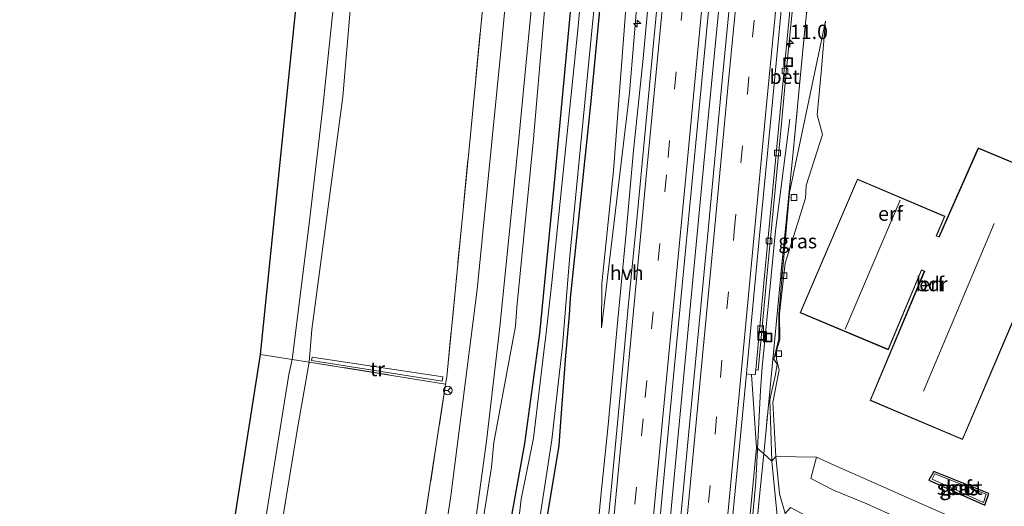
# Model space of a CAD drawing. Units: metres. Extents: x 154783 to 157354, y 568746 to 575000.
# Drawn here: x 156499 to 156670, y 572193 to 572278 of the extents above; entities that cross this region are included whole.
import ezdxf
from ezdxf.enums import TextEntityAlignment as Align

# ---------------------------------------------------------------- set-up
doc = ezdxf.new("R2010")
doc.units = ezdxf.units.M
doc.linetypes.add('IE-TERREINAFSCHEIDING', pattern=[10, 8, -2])
doc.linetypes.add('VW-3-9_STREEP', pattern=[12, 3, -9])
doc.layers.get('0').update_dxf_attribs({"lineweight": 25})
for name, color, linetype, lineweight in [('B-ME-AM-KILOMETR-S-B1', 7, 'Continuous', 18), ('B-ME-BV-GELEIDECONSTRUCTIE-GELEIDERAIL-L-B1', 213, 'BV-GELEIDERAIL', 18), ('B-ME-GW-INSTEEKWATERGANG-L-B1', 10, 'Continuous', 25), ('B-ME-GW-KRUINLIJN-L-B1', 93, 'Continuous', 18), ('B-ME-GW-TEENLIJN-L-B1', 93, 'Continuous', 18), ('B-ME-IE-GRASLAND-GV-B6', 93, 'Continuous', 18), ('B-ME-IE-GRONDWERKLIJN-GROND_INGERICHT-GV-B6', 253, 'Continuous', 18), ('B-ME-IE-INRICHTINGSELEMENT-S-B1', 253, 'Continuous', 18), ('B-ME-IE-TERREINAFSCHEIDING-DOORGANG-L-B1', 8, 'IE-TERREINAFSCHEIDING-KUNSTMATIG-OPEN', 18), ('B-ME-IE-TERREINAFSCHEIDING-RASTERHEKWERK-L-B1', 8, 'IE-TERREINAFSCHEIDING', 18), ('B-ME-KG-KADASTRAAL-DAKRAND-L-B1', 13, 'Continuous', 18), ('B-ME-KG-KADASTRAAL-NOKLIJN-L-B1', 13, 'Continuous', 18), ('B-ME-KG-KADASTRAAL-OPNAMEDTMGRENS-L-B1', 10, 'Continuous', 25), ('B-ME-OG-BEBOUWING-GV-B6', 173, 'Continuous', 18), ('B-ME-OG-WATER-GV-B6', 153, 'Continuous', 18), ('B-ME-VH-VERH_SOORT-BETON-OVERIG-GV-B6', 8, 'IE-TERREINAFSCHEIDING-NATUURLIJK-HOUTWAL', 18), ('B-ME-VH-VERH_SOORT-BITUMEN-GV-B6', 8, 'IE-TERREINAFSCHEIDING-NATUURLIJK-HOUTWAL', 18), ('B-ME-VH-VERH_SOORT-GV-B6', 8, 'Continuous', 18), ('B-ME-VH-VERH_SOORT-HALF_VERHARDING-GV-B6', 8, 'IE-TERREINAFSCHEIDING-NATUURLIJK-HOUTWAL', 18), ('B-ME-VV-KOLK-S-B1', 8, 'Continuous', 18), ('B-ME-VW-MARKERING-39STREEP-015-L-B1', 255, 'VW-3-9_STREEP', 18), ('B-ME-VW-MARKERING-STREEP-015-L-B1', 7, 'Continuous', 18), ('B-ME-VW-MEUBILAIR_WEGMEUBILAIR-RONA-S-B1', 8, 'Continuous', 18)]:
    doc.layers.add(name, color=color, linetype=linetype, lineweight=lineweight)
doc.styles.add('NLCS-ISO', font='NLCS-ISO.TTF')
doc.linetypes.add('BV-GELEIDERAIL', pattern='A,10,-3,[108,NLCS.SHX,S=1,R=0,X=0,Y=0],-3', length=16)
doc.linetypes.add('IE-TERREINAFSCHEIDING-KUNSTMATIG-OPEN', pattern='A,7,-1.5,[67,NLCS.SHX,S=0.75,R=0,X=0,Y=0],-1.5', length=10)
doc.linetypes.add('IE-TERREINAFSCHEIDING-NATUURLIJK-HOUTWAL', pattern='A,7,-1.5,[67,NLCS.SHX,S=0.75,R=45,X=0,Y=0],-1.5,7,-1.5,[70,NLCS.SHX,S=0.75,R=0,X=0,Y=0],-1.5', length=20)

# ---------------------------------------------------------------- blocks, each defined once
blk = doc.blocks.new('put')
for p, q in [((0.75, 0.75), (-0.75, 0.75)), ((-0.75, 0.75), (-0.75, -0.75)), ((0.75, -0.75), (0.75, 0.75)), ((-0.75, -0.75), (0.75, -0.75))]:
    blk.add_line(p, q)
blk.add_lwpolyline([(-0.625, 0.625), (0.625, 0.625), (0.625, -0.625), (-0.625, -0.625)], close=True)
blk = doc.blocks.new('wegwijzer')
for q in [(-0.53, -0.53), (0, 0.75), (0.53, -0.53)]:
    blk.add_line((0, 0), q)
blk.add_circle((0, 0), 0.75)
blk = doc.blocks.new('hecto')
for p, q in [((0, 0.625), (-0.625, 0)), ((0, -0.625), (0, 0.625)), ((-0.625, 0), (0.625, 0)), ((0.625, 0), (0, -0.625))]:
    blk.add_line(p, q)
blk = doc.blocks.new('kolk')
blk.add_lwpolyline([(-0.5, -0.5), (0.5, -0.5), (0.5, 0.5), (-0.5, 0.5)], close=True)

msp = doc.modelspace()

# ---------------------------------------------------------------- linework, layer by layer
at = {"layer": 'B-ME-BV-GELEIDECONSTRUCTIE-GELEIDERAIL-L-B1'}
for points in [[(156590.273, 571961.005, 1.864), (156595.186, 572011.373, 1.83), (156597.579, 572036.564, 1.838), (156599.796, 572060.429, 1.836), (156602.254, 572085.647, 1.843), (156604.67, 572110.861, 1.833), (156607.063, 572136.051, 1.841), (156609.306, 572159.93, 1.836), (156611.551, 572183.79, 1.834), (156613.936, 572209.018, 1.836), (156616.362, 572234.226, 1.817), (156618.747, 572259.416, 1.823), (156621.059, 572283.28, 1.805), (156623.442, 572308.46, 1.821), (156625.891, 572333.688, 1.809), (156628.408, 572360.205, 1.814)], [(156616.2, 572077.843, 0.758), (156616.56, 572089.69, 0.801), (156616.922, 572097.792, 0.833), (156618.508, 572114.835, 0.759), (156620.214, 572132.114, 0.747), (156621.732, 572148.001, 0.801), (156622.714, 572158.673, 0.725), (156623.663, 572169.354, 1.556), (156624.671, 572175.94, 1.575), (156625.538, 572181.185, 1.577), (156626.015, 572185.185, 1.562), (156627.121, 572197.156, 1.545), (156627.567, 572205.15, 1.568), (156627.94, 572213.148, 1.563), (156628.271, 572217.136, 1.549), (156629.838, 572233.098, 0.773), (156630.586, 572240.919, 0.789), (156633.048, 572260.38, 0.733)]]:
    msp.add_polyline3d(points, dxfattribs=at)
at = {"layer": 'B-ME-GW-INSTEEKWATERGANG-L-B1'}
for points in [[(156546.71, 571956.306, -0.035), (156551.238, 571988.026, -0.091), (156555.844, 572020.455, 0.106), (156560.952, 572052.383, 0.106), (156567.432, 572089.771, 0.106), (156572.958, 572123.807, 0.106), (156579.292, 572161.771, 0.106), (156586.858, 572203.834, 0.106), (156589.527, 572223.019, 0.073), (156592.051, 572249.297, 0.073), (156595.308, 572284.032, 0.073), (156598.583, 572320.973, 0.073), (156601.056, 572351.999, 0.169)], [(156606.799, 572351.813, 0.214), (156605.331, 572335.155, 0.196), (156601.991, 572301.329, 0.25), (156598.411, 572263.51, 0.244), (156594.758, 572229.178, 0.193), (156594.638, 572226.219, 0.304), (156593.951, 572219.118, 0.247), (156593.093, 572207.621, 0.317), (156592.83, 572203.505, 0.109), (156589.739, 572184.955, 0.133), (156585.1, 572153.807, 0.166), (156580.984, 572127.209, 0.196), (156576.022, 572097.836, 0.106), (156571.15, 572068.22, 0.193), (156565.932, 572040.595, -0.031), (156561.502, 572011.692, -0.124), (156556.26, 571980.328, -0.028), (156552.076, 571956.203, -0.089)], [(156667.752, 572195.129, 0.196), (156658.162, 572198.984, 0.217), (156657.28, 572197.471, 0.331), (156667.058, 572193.077, 0.256), (156667.752, 572195.129, 0.196)]]:
    msp.add_polyline3d(points, dxfattribs=at)
at = {"layer": 'B-ME-GW-KRUINLIJN-L-B1'}
for points in [[(156506.703, 571966.465, 8.719), (156510.587, 571997.727, 8.872), (156514.648, 572022.329, 8.887), (156519.25, 572048.68, 8.869), (156527.214, 572097.913, 8.854), (156533.376, 572138.418, 8.926), (156539.728, 572178.199, 8.935), (156545.756, 572215.886, 8.944), (156546.362, 572218.46, 8.839), (156549.227, 572241.662, 8.875), (156551.678, 572262.487, 8.86), (156554.842, 572292.511, 8.842), (156558.441, 572331.371, 8.824), (156560.592, 572353.311, 8.893)], [(156563.441, 572353.219, 8.986), (156559.196, 572311.783, 8.95), (156555.137, 572264.281, 9.001), (156549.781, 572223.73, 9.007), (156549.319, 572218.044, 8.821), (156547.254, 572206.436, 9.022), (156540.245, 572163.609, 9.07), (156531.645, 572109.936, 9.031), (156525.945, 572074.011, 9.001), (156519.209, 572032.287, 8.893), (156512.227, 571989.04, 8.896), (156508.294, 571962.952, 8.803), (156507.873, 571957.054, 9.066)], [(156597.014, 572352.13, 1.003), (156591.771, 572296.317, 1.111), (156588.372, 572256.942, 1.189), (156585.517, 572227.591, 1.186), (156585.259, 572224.302, 1.192)], [(156600.252, 572224.008, 0.838), (156605.144, 572264.909, 0.856), (156609.541, 572318.047, 0.847), (156613.485, 572351.597, 0.799)], [(156633.372, 572158.678, -0.272), (156631.76, 572163.629, 0.223), (156631.14, 572165.678, 0.411), (156630.371, 572171.533, 0.635), (156630.356, 572182.807, 0.674), (156630.535, 572189.377, 0.65), (156630.802, 572191.866, 0.715), (156629.957, 572200.75, 0.771), (156629.602, 572211.441, 0.768), (156630.562, 572215.865, 0.763), (156630.885, 572217.658, 0.703), (156630.267, 572218.537, 0.733), (156631.16, 572222.066, 0.71), (156631.139, 572226.442, 0.767), (156632.032, 572236.346, 0.768), (156633.034, 572247.592, 0.753), (156639.256, 572277.489, 0.706)], [(156585.259, 572224.302, 1.192), (156581.497, 572204.022, 1.21), (156581.057, 572199.715, 1.198), (156575.044, 572161.658, 1.186), (156569.555, 572127.808, 1.087), (156563.525, 572091.056, 1.018), (156558.309, 572059.393, 0.994), (156552.48, 572024.166, 0.976), (156546.47, 571985.39, 0.961), (156541.741, 571956.402, 1.077)]]:
    msp.add_polyline3d(points, dxfattribs=at)
at = {"layer": 'B-ME-GW-TEENLIJN-L-B1'}
for points in [[(156611.121, 572351.673, 0.397), (156607.069, 572313.334, 0.454), (156602.362, 572251.416, 0.484), (156600.325, 572231.748, 0.532), (156600.252, 572224.008, 0.838)], [(156639.256, 572277.489, 0.706), (156638.529, 572268.56, 0.736), (156637.835, 572261.14, 0.675), (156638.737, 572257.706, 0.563), (156635.924, 572248.817, 0.561), (156635.789, 572246.644, 0.606), (156632.258, 572235.304, 0.577), (156631.29, 572226.453, 0.609), (156631.33, 572221.923, 0.577), (156630.758, 572220.057, 0.56), (156630.771, 572218.509, 0.618), (156631.181, 572216.684, 0.556), (156630.095, 572210.974, 0.528), (156630.644, 572201.583, 0.4), (156631.269, 572195.086, 0.458), (156632.259, 572191.65, 0.106)]]:
    msp.add_polyline3d(points, dxfattribs=at)
at = {"layer": 'B-ME-IE-GRASLAND-GV-B6'}
for points in [[(156596.129, 572038.919, 1.123), (156599.88, 572079.126, 1.122), (156604.147, 572124.034, 1.125), (156607.902, 572163.963, 1.155), (156612.056, 572207.654, 1.16), (156616.087, 572250.22, 1.152), (156620.117, 572291.945, 1.14), (156624.18, 572334.407, 1.145), (156626.1654, 572354.8422, 1.1469), (156628.408, 572360.205, 1.814), (156628.566, 572343.429, 1.156), (156625.707, 572313.484, 1.153), (156623.371, 572288.725, 1.147), (156621.182, 572265.925, 1.167), (156618.816, 572241.055, 1.154), (156616.305, 572214.444, 1.179), (156613.805, 572188.165, 1.185), (156611.338, 572161.877, 1.178), (156609.26, 572139.726, 1.167), (156606.417, 572109.961, 1.139), (156603.678, 572081.468, 1.172), (156601.87, 572062.294, 1.151), (156599.556, 572037.959, 1.155)], [(156590.295, 572352.348, 1.278), (156590.154, 572351.281, 1.317), (156586.659, 572314.211, 1.35), (156582.888, 572274.02, 1.293), (156578.561, 572230.717, 1.332), (156574.013, 572194.715, 1.278), (156567.052, 572149.015, 1.329), (156558.898, 572098.662, 1.308), (156552.143, 572057.061, 1.311), (156544.297, 572008.511, 1.305), (156535.874, 571956.515, 1.304), (156531.509, 571956.599, 1.32), (156538.155, 571996.945, 1.168), (156545.636, 572043.64, 1.051), (156553.463, 572091.674, 1.057), (156562.032, 572144.069, 1.117), (156568.95, 572187.397, 1.093), (156573.081, 572214.196, 1.204), (156573.288, 572215.47, 1.183), (156577.402, 572257.677, 1.168), (156582.067, 572306.299, 1.195), (156585.623, 572343.015, 1.129), (156586.525, 572352.47, 1.159), (156590.295, 572352.348, 1.278)], [(156560.592, 572353.311, 8.893), (156558.441, 572331.371, 8.824), (156554.842, 572292.511, 8.842), (156551.678, 572262.487, 8.86), (156549.227, 572241.662, 8.875), (156546.362, 572218.46, 8.839), (156540.816, 572219.386, 8.075), (156554.505, 572353.508, 7.922), (156560.592, 572353.311, 8.893)], [(156563.441, 572353.219, 8.986), (156559.196, 572311.783, 8.95), (156555.137, 572264.281, 9.001), (156549.781, 572223.73, 9.007), (156549.319, 572218.044, 8.821), (156546.362, 572218.46, 8.839), (156549.227, 572241.662, 8.875), (156551.678, 572262.487, 8.86), (156554.842, 572292.511, 8.842), (156558.441, 572331.371, 8.824), (156560.592, 572353.311, 8.893), (156563.441, 572353.219, 8.986)], [(156577.402, 572257.677, 1.168), (156573.288, 572215.47, 1.183), (156573.081, 572214.196, 1.204), (156549.319, 572218.044, 8.821), (156549.781, 572223.73, 9.007), (156555.137, 572264.281, 9.001), (156559.196, 572311.783, 8.95), (156563.441, 572353.219, 8.986), (156586.525, 572352.47, 1.159), (156585.623, 572343.015, 1.129), (156582.067, 572306.299, 1.195), (156577.402, 572257.677, 1.168)], [(156548.503, 572004.285, 1.218), (156557.914, 572061.947, 1.254), (156568.342, 572126.56, 1.299), (156577.079, 572181.321, 1.332), (156580.181, 572204.227, 1.395), (156582.52, 572224.185, 1.437), (156585.782, 572256.403, 1.377), (156591.091, 572311.595, 1.263), (156595.074, 572352.193, 1.305), (156597.014, 572352.13, 1.003)], [(156597.014, 572352.13, 1.003), (156591.771, 572296.317, 1.111), (156588.372, 572256.942, 1.189), (156585.517, 572227.591, 1.186), (156585.259, 572224.302, 1.192), (156581.497, 572204.022, 1.21), (156581.057, 572199.715, 1.198), (156575.044, 572161.658, 1.186), (156569.555, 572127.808, 1.087), (156563.525, 572091.056, 1.018), (156558.309, 572059.393, 0.994), (156552.48, 572024.166, 0.976)], [(156552.48, 572024.166, 0.976), (156558.309, 572059.393, 0.994), (156563.525, 572091.056, 1.018), (156569.555, 572127.808, 1.087), (156575.044, 572161.658, 1.186), (156581.057, 572199.715, 1.198), (156581.497, 572204.022, 1.21), (156585.259, 572224.302, 1.192), (156585.517, 572227.591, 1.186), (156588.372, 572256.942, 1.189), (156591.771, 572296.317, 1.111), (156597.014, 572352.13, 1.003), (156601.056, 572351.999, 0.169)], [(156555.844, 572020.455, 0.106), (156560.952, 572052.383, 0.106), (156567.432, 572089.771, 0.106), (156572.958, 572123.807, 0.106), (156579.292, 572161.771, 0.106), (156586.858, 572203.834, 0.106), (156589.527, 572223.019, 0.073), (156592.051, 572249.297, 0.073), (156595.308, 572284.032, 0.073), (156598.583, 572320.973, 0.073), (156601.056, 572351.999, 0.169), (156603.225, 572351.929, -0.62)], [(156601.056, 572351.999, 0.169), (156598.583, 572320.973, 0.073), (156595.308, 572284.032, 0.073), (156592.051, 572249.297, 0.073), (156589.527, 572223.019, 0.073), (156586.858, 572203.834, 0.106), (156579.292, 572161.771, 0.106), (156572.958, 572123.807, 0.106), (156567.432, 572089.771, 0.106), (156560.952, 572052.383, 0.106), (156555.844, 572020.455, 0.106)], [(156603.225, 572351.929, -0.62), (156599.889, 572317.351, -0.62), (156596.094, 572275.975, -0.62), (156591.606, 572231.902, -0.62), (156590.493, 572222.106, -0.62), (156590.388, 572221.289, -0.62), (156588.375, 572204.787, -0.62), (156586.237, 572194.138, -0.62), (156585.68, 572189.142, -0.62), (156584.09, 572181.705, -0.62), (156578.677, 572148.595, -0.62), (156574.02, 572119.16, -0.62), (156570.991, 572104.365, -0.62), (156566.989, 572076.231, -0.62), (156561.51, 572045.412, -0.62)], [(156564.95, 572040.483, -0.62), (156570.435, 572072.94, -0.62), (156574.701, 572098.169, -0.62), (156577.211, 572110.619, -0.62), (156579.236, 572125.489, -0.62), (156582.295, 572143.425, -0.62), (156586.358, 572170.357, -0.62), (156591.593, 572204.463, -0.62), (156593.475, 572220.857, -0.62), (156594.679, 572235.914, -0.62), (156598.817, 572278.164, -0.62), (156603.261, 572322.281, -0.62), (156605.999, 572351.839, -0.62), (156606.799, 572351.813, 0.214)], [(156606.799, 572351.813, 0.214), (156605.331, 572335.155, 0.196), (156601.991, 572301.329, 0.25), (156598.411, 572263.51, 0.244), (156594.758, 572229.178, 0.193), (156594.638, 572226.219, 0.304), (156593.951, 572219.118, 0.247), (156593.093, 572207.621, 0.317), (156592.83, 572203.505, 0.109), (156589.739, 572184.955, 0.133), (156585.1, 572153.807, 0.166), (156580.984, 572127.209, 0.196), (156576.022, 572097.836, 0.106), (156571.15, 572068.22, 0.193), (156565.932, 572040.595, -0.031)], [(156613.485, 572351.597, 0.799), (156609.541, 572318.047, 0.847), (156605.144, 572264.909, 0.856), (156600.252, 572224.008, 0.838), (156600.325, 572231.748, 0.532), (156602.362, 572251.416, 0.484), (156607.069, 572313.334, 0.454), (156611.121, 572351.673, 0.397), (156613.485, 572351.597, 0.799)], [(156607.069, 572313.334, 0.454), (156602.362, 572251.416, 0.484), (156600.325, 572231.748, 0.532), (156600.252, 572224.008, 0.838), (156605.144, 572264.909, 0.856), (156609.541, 572318.047, 0.847)], [(156565.932, 572040.595, -0.031), (156571.15, 572068.22, 0.193), (156576.022, 572097.836, 0.106), (156580.984, 572127.209, 0.196), (156585.1, 572153.807, 0.166), (156589.739, 572184.955, 0.133), (156592.83, 572203.505, 0.109), (156593.093, 572207.621, 0.317), (156593.951, 572219.118, 0.247), (156594.638, 572226.219, 0.304), (156594.758, 572229.178, 0.193), (156598.411, 572263.51, 0.244), (156601.991, 572301.329, 0.25)], [(156609.077, 572288.042, 0.739), (156607.483, 572270.98, 0.755), (156605.841, 572254.908, 0.722), (156604.517, 572240.547, 0.709), (156602.97, 572224.263, 0.714), (156601.411, 572207.037, 0.77), (156600.12, 572194.632, 0.742), (156598.637, 572178.456, 0.739), (156597.325, 572164.596, 0.724), (156595.563, 572146.519, 0.742), (156594.155, 572131.11, 0.732), (156591.646, 572116.412, 0.686), (156591.413, 572114.246, 0.708), (156592.8033, 572113.9384, 0.8647), (156590.604, 572104.479, 0.82), (156588.545, 572083.343, 0.795), (156588.277, 572078.772, 0.793), (156588.457, 572074.406, 0.81), (156589.26, 572065.359, 0.892), (156589.2527, 572065.1181, 0.8911), (156589.2471, 572064.9365, 0.8905), (156587.648, 572065.026, 0.755), (156587.314, 572059.223, 0.727), (156586.099, 572046.457, 0.726)], [(156636.747, 572286.632, 0.726), (156635.279, 572271.784, 0.766), (156633.578, 572254.066, 0.727), (156632.302, 572241.321, 0.826), (156631.211, 572230.105, 0.792), (156630.106, 572218.502, 0.726), (156628.979, 572206.87, 0.805), (156628.514, 572202.032, 0.796), (156627.243, 572203.162, 0.818), (156626.404, 572215.872, 0.857), (156627.038, 572215.826, 0.858), (156627.116, 572216.664, 0.858), (156627.523, 572216.64, 0.829), (156629.113, 572233.563, 0.847), (156631.614, 572259.639, 0.834), (156632.428, 572268.585, 0.854), (156633.646, 572280.873, 0.809)], [(156630.644, 572201.583, 0.4), (156629.957, 572200.75, 0.771), (156629.602, 572211.441, 0.768), (156630.562, 572215.865, 0.763), (156630.885, 572217.658, 0.703), (156630.267, 572218.537, 0.733), (156631.16, 572222.066, 0.71), (156631.139, 572226.442, 0.767), (156632.032, 572236.346, 0.768), (156633.034, 572247.592, 0.753), (156639.256, 572277.489, 0.706), (156638.529, 572268.56, 0.736), (156637.835, 572261.14, 0.675), (156638.737, 572257.706, 0.563), (156635.924, 572248.817, 0.561), (156635.789, 572246.644, 0.606), (156632.258, 572235.304, 0.577), (156631.29, 572226.453, 0.609), (156631.33, 572221.923, 0.577), (156630.758, 572220.057, 0.56), (156630.771, 572218.509, 0.618), (156631.181, 572216.684, 0.556), (156630.095, 572210.974, 0.528), (156630.644, 572201.583, 0.4)], [(156546.362, 572218.46, 8.839), (156545.756, 572215.886, 8.944), (156539.728, 572178.199, 8.935), (156533.376, 572138.418, 8.926), (156527.214, 572097.913, 8.854), (156519.25, 572048.68, 8.869), (156514.648, 572022.329, 8.887), (156510.587, 571997.727, 8.872), (156506.703, 571966.465, 8.719), (156505.913, 571994.512, 7.66), (156509.164, 572017.176, 8.171), (156540.816, 572219.386, 8.075), (156546.362, 572218.46, 8.839)], [(156514.648, 572022.329, 8.887), (156519.25, 572048.68, 8.869), (156527.214, 572097.913, 8.854), (156533.376, 572138.418, 8.926), (156539.728, 572178.199, 8.935), (156545.756, 572215.886, 8.944), (156546.362, 572218.46, 8.839), (156549.319, 572218.044, 8.821), (156547.254, 572206.436, 9.022), (156540.245, 572163.609, 9.07), (156531.645, 572109.936, 9.031), (156525.945, 572074.011, 9.001), (156519.209, 572032.287, 8.893)], [(156549.727, 572218.283, 8.797), (156572.468, 572214.686, 1.357), (156572.602, 572215.469, 1.426), (156549.826, 572218.885, 8.815), (156549.727, 572218.283, 8.797)], [(156531.509, 571956.599, 1.32), (156507.873, 571957.054, 9.066), (156508.294, 571962.952, 8.803), (156512.227, 571989.04, 8.896), (156519.209, 572032.287, 8.893), (156525.945, 572074.011, 9.001), (156531.645, 572109.936, 9.031), (156540.245, 572163.609, 9.07), (156547.254, 572206.436, 9.022), (156549.319, 572218.044, 8.821), (156573.081, 572214.196, 1.204), (156568.95, 572187.397, 1.093), (156562.032, 572144.069, 1.117), (156553.463, 572091.674, 1.057), (156545.636, 572043.64, 1.051), (156538.155, 571996.945, 1.168), (156531.509, 571956.599, 1.32)], [(156624.79, 572176.941, 0.842), (156627.243, 572203.162, 0.818), (156628.514, 572202.032, 0.796), (156627.748, 572194.054, 0.735), (156626.185, 572178.459, 0.747)], [(156629.957, 572200.75, 0.771), (156630.802, 572191.866, 0.715), (156630.535, 572189.377, 0.65), (156630.356, 572182.807, 0.674), (156630.371, 572171.533, 0.635), (156631.14, 572165.678, 0.411), (156631.76, 572163.629, 0.223), (156633.372, 572158.678, -0.272), (156632.022, 572158.482, -0.224), (156631.801, 572158.355, -0.224), (156629.262, 572163.631, 0.336), (156625.551, 572171.598, 0.747), (156626.185, 572178.459, 0.747), (156627.748, 572194.054, 0.735), (156628.514, 572202.032, 0.796), (156629.957, 572200.75, 0.771)], [(156632.259, 572191.65, 0.106), (156632.012, 572187.968, 0.09), (156631.632, 572182.316, 0.065), (156631.388, 572171.998, 0.064), (156632.204, 572166.578, -0.104), (156632.49, 572164.408, -0.151), (156632.613, 572163.47, -0.172), (156633.372, 572158.678, -0.272), (156631.76, 572163.629, 0.223), (156631.14, 572165.678, 0.411), (156630.371, 572171.533, 0.635), (156630.356, 572182.807, 0.674), (156630.535, 572189.377, 0.65), (156630.802, 572191.866, 0.715), (156629.957, 572200.75, 0.771), (156630.644, 572201.583, 0.4), (156631.269, 572195.086, 0.458), (156632.259, 572191.65, 0.106)], [(156684.672, 572168.956, -0.13), (156654.95, 572181.72, 0.001), (156650.816, 572183.169, -0.372), (156647.884, 572184.659, 0.066), (156645.81, 572180.565, -0.047), (156641.897, 572183.152, -0.076), (156643.825, 572187.211, -0.314), (156637.13, 572190.59, -0.529), (156633.195, 572192.691, -0.01), (156632.259, 572191.65, 0.106), (156631.269, 572195.086, 0.458), (156630.644, 572201.583, 0.4), (156637.69, 572201.459, 0.439)], [(156637.69, 572201.459, 0.439), (156636.726, 572197.751, 0.507), (156640.682, 572195.701, 0.528), (156646.508, 572193.328, 0.546), (156651.918, 572190.864, 0.507), (156655.584, 572189.146, 0.453), (156659.85, 572187.451, 0.432), (156663.403, 572185.957, 0.432), (156670.373, 572183.273, 0.462), (156677.499, 572180.276, 0.468)], [(156667.752, 572195.129, 0.196), (156667.058, 572193.077, 0.256), (156657.28, 572197.471, 0.331), (156658.162, 572198.984, 0.217), (156667.752, 572195.129, 0.196)], [(156657.865, 572197.643, -0.05), (156666.812, 572193.57, -0.05), (156667.306, 572194.986, -0.05), (156658.366, 572198.56, -0.05), (156657.865, 572197.643, -0.05)]]:
    msp.add_polyline3d(points, dxfattribs=at)
at = {"layer": 'B-ME-IE-GRONDWERKLIJN-GROND_INGERICHT-GV-B6'}
for points in [[(156662.166, 572190.558, 0.507), (156640.82, 572200.053, 0.528), (156637.69, 572201.459, 0.439), (156630.644, 572201.583, 0.4), (156630.095, 572210.974, 0.528), (156631.181, 572216.684, 0.556), (156630.771, 572218.509, 0.618), (156630.758, 572220.057, 0.56), (156631.33, 572221.923, 0.577), (156631.29, 572226.453, 0.609), (156632.258, 572235.304, 0.577), (156635.789, 572246.644, 0.606), (156635.924, 572248.817, 0.561), (156638.737, 572257.706, 0.563), (156637.835, 572261.14, 0.675), (156638.529, 572268.56, 0.736), (156639.256, 572277.489, 0.706), (156633.034, 572247.592, 0.753), (156632.032, 572236.346, 0.768), (156631.139, 572226.442, 0.767), (156631.16, 572222.066, 0.71), (156630.267, 572218.537, 0.733), (156630.885, 572217.658, 0.703), (156630.562, 572215.865, 0.763), (156629.602, 572211.441, 0.768), (156629.957, 572200.75, 0.771), (156628.514, 572202.032, 0.796), (156628.979, 572206.87, 0.805), (156630.106, 572218.502, 0.726), (156631.211, 572230.105, 0.792), (156632.302, 572241.321, 0.826), (156633.578, 572254.066, 0.727), (156635.279, 572271.784, 0.766), (156636.747, 572286.632, 0.726)], [(156644.834, 572249.96, 0.376), (156634.876, 572226.642, 0.376), (156650.228, 572220.2, 0.376), (156656.032, 572234.076, 0.376), (156656.506, 572233.876, 0.376), (156647.043, 572211.363, 0.376), (156663.17, 572204.533, 0.376), (156679.634, 572243.138, 0.376), (156677.585, 572243.935, 0.376), (156679.946, 572249.509, 0.376), (156665.903, 572255.374, 0.376), (156659.051, 572239.888, 0.376), (156658.652, 572240.073, 0.376), (156660.083, 572243.472, 0.376), (156644.834, 572249.96, 0.376)], [(156667.752, 572195.129, 0.196), (156658.162, 572198.984, 0.217), (156657.28, 572197.471, 0.331), (156667.058, 572193.077, 0.256), (156667.752, 572195.129, 0.196)]]:
    msp.add_polyline3d(points, dxfattribs=at)
at = {"layer": 'B-ME-IE-TERREINAFSCHEIDING-DOORGANG-L-B1'}
for p, q in [((156549.319, 572218.044, 8.821), (156546.362, 572218.46, 8.839)), ((156573.288, 572215.47, 1.183), (156573.081, 572214.196, 1.204))]:
    msp.add_line(p, q, dxfattribs=at)
at = {"layer": 'B-ME-IE-TERREINAFSCHEIDING-RASTERHEKWERK-L-B1'}
for p, q in [((156546.362, 572218.46, 8.839), (156540.816, 572219.386, 8.075)), ((156573.081, 572214.196, 1.204), (156549.319, 572218.044, 8.821))]:
    msp.add_line(p, q, dxfattribs=at)
for points in [[(156573.288, 572215.47, 1.183), (156577.402, 572257.677, 1.168), (156582.067, 572306.299, 1.195), (156585.623, 572343.015, 1.129), (156586.525, 572352.47, 1.159)], [(156645.774, 572313.651, -0.819), (156643.321, 572313.571, 0.316), (156638.921, 572308.549, 0.658), (156636.747, 572286.632, 0.726), (156635.279, 572271.784, 0.766), (156633.578, 572254.066, 0.727), (156632.302, 572241.321, 0.826), (156631.211, 572230.105, 0.792), (156630.106, 572218.502, 0.726), (156628.979, 572206.87, 0.805), (156628.514, 572202.032, 0.796), (156627.748, 572194.054, 0.735), (156626.185, 572178.459, 0.747), (156625.551, 572171.598, 0.747), (156629.262, 572163.631, 0.336), (156631.801, 572158.355, -0.224), (156632.461, 572157.313, -0.881)], [(156531.509, 571956.599, 1.32), (156538.155, 571996.945, 1.168), (156545.636, 572043.64, 1.051), (156553.463, 572091.674, 1.057), (156562.032, 572144.069, 1.117), (156568.95, 572187.397, 1.093), (156573.081, 572214.196, 1.204)]]:
    msp.add_polyline3d(points, dxfattribs=at)
at = {"layer": 'B-ME-KG-KADASTRAAL-DAKRAND-L-B1'}
msp.add_polyline3d([(156634.942, 572226.668, 5.915), (156650.201, 572220.265, 6.012), (156656.005, 572234.141, 5.946), (156656.571, 572233.903, 4.192), (156647.108, 572211.39, 4.213), (156663.144, 572204.598, 2.85), (156679.568, 572243.11, 2.899), (156677.519, 572243.907, 4), (156679.88, 572249.482, 3.406), (156665.929, 572255.309, 3.278), (156659.076, 572239.822, 4.16), (156658.587, 572240.047, 5.968), (156660.018, 572243.445, 5.992), (156644.86, 572249.894, 5.99), (156634.942, 572226.668, 5.915)], dxfattribs=at)
at = {"layer": 'B-ME-KG-KADASTRAAL-NOKLIJN-L-B1'}
for p, q in [((156652.277, 572246.269, 9.973), (156642.722, 572223.78, 9.973)), ((156668.671, 572242.192, 11.026), (156656.343, 572212.977, 11.05))]:
    msp.add_line(p, q, dxfattribs=at)
at = {"layer": 'B-ME-KG-KADASTRAAL-OPNAMEDTMGRENS-L-B1'}
msp.add_polyline3d([(156498.849, 571957.228, 8.469), (156501.921, 571977.189, 8.23), (156502.831, 571977.303, 8.188), (156505.266, 571994.064, 7.501), (156505.913, 571994.512, 7.66), (156509.164, 572017.176, 8.171), (156540.816, 572219.386, 8.075), (156554.505, 572353.508, 7.922)], dxfattribs=at)
at = {"layer": 'B-ME-OG-BEBOUWING-GV-B6'}
for points in [[(156679.634, 572243.138, 0.376), (156663.17, 572204.533, 0.376), (156647.043, 572211.363, 0.376), (156656.506, 572233.876, 0.376), (156656.032, 572234.076, 0.376), (156650.228, 572220.2, 0.376), (156634.876, 572226.642, 0.376), (156644.834, 572249.96, 0.376), (156660.083, 572243.472, 0.376), (156658.652, 572240.073, 0.376), (156659.051, 572239.888, 0.376), (156665.903, 572255.374, 0.376), (156679.946, 572249.509, 0.376), (156677.585, 572243.935, 0.376), (156679.634, 572243.138, 0.376)], [(156572.468, 572214.686, 1.357), (156549.727, 572218.283, 8.797), (156549.826, 572218.885, 8.815), (156572.602, 572215.469, 1.426), (156572.468, 572214.686, 1.357)]]:
    msp.add_polyline3d(points, dxfattribs=at)
at = {"layer": 'B-ME-OG-WATER-GV-B6'}
for points in [[(156561.51, 572045.412, -0.62), (156566.989, 572076.231, -0.62), (156570.991, 572104.365, -0.62), (156574.02, 572119.16, -0.62), (156578.677, 572148.595, -0.62), (156584.09, 572181.705, -0.62), (156585.68, 572189.142, -0.62), (156586.237, 572194.138, -0.62), (156588.375, 572204.787, -0.62), (156590.388, 572221.289, -0.62), (156590.493, 572222.106, -0.62), (156591.606, 572231.902, -0.62), (156596.094, 572275.975, -0.62), (156599.889, 572317.351, -0.62), (156603.225, 572351.929, -0.62), (156605.999, 572351.839, -0.62)], [(156605.999, 572351.839, -0.62), (156603.261, 572322.281, -0.62), (156598.817, 572278.164, -0.62), (156594.679, 572235.914, -0.62), (156593.475, 572220.857, -0.62), (156591.593, 572204.463, -0.62), (156586.358, 572170.357, -0.62), (156582.295, 572143.425, -0.62), (156579.236, 572125.489, -0.62), (156577.211, 572110.619, -0.62), (156574.701, 572098.169, -0.62), (156570.435, 572072.94, -0.62), (156564.95, 572040.483, -0.62)], [(156657.865, 572197.643, -0.05), (156658.366, 572198.56, -0.05), (156667.306, 572194.986, -0.05), (156666.812, 572193.57, -0.05), (156657.865, 572197.643, -0.05)]]:
    msp.add_polyline3d(points, dxfattribs=at)
at = {"layer": 'B-ME-VH-VERH_SOORT-BETON-OVERIG-GV-B6'}
msp.add_polyline3d([(156627.116, 572216.664, 0.858), (156628.534, 572231.852, 0.85), (156631.273, 572260.49, 0.853), (156633.467, 572283.554, 0.827), (156635.705, 572307.29, 0.835), (156636.802, 572318.938, 0.841), (156637.215, 572318.925, 0.841), (156636.657, 572312.46, 0.835), (156635.587, 572301.521, 0.823), (156635.028, 572295.24, 0.837), (156634.68, 572291.463, 0.826), (156634.29, 572287.213, 0.826), (156633.646, 572280.873, 0.809), (156632.428, 572268.585, 0.854), (156631.614, 572259.639, 0.834), (156629.113, 572233.563, 0.847), (156627.523, 572216.64, 0.829), (156627.116, 572216.664, 0.858)], dxfattribs=at)
at = {"layer": 'B-ME-VH-VERH_SOORT-BITUMEN-GV-B6'}
for points in [[(156595.074, 572352.193, 1.305), (156591.091, 572311.595, 1.263), (156585.782, 572256.403, 1.377), (156582.52, 572224.185, 1.437), (156580.181, 572204.227, 1.395), (156577.079, 572181.321, 1.332), (156568.342, 572126.56, 1.299), (156557.914, 572061.947, 1.254), (156548.503, 572004.285, 1.218), (156540.891, 571956.418, 1.107), (156535.874, 571956.515, 1.304), (156544.297, 572008.511, 1.305), (156552.143, 572057.061, 1.311), (156558.898, 572098.662, 1.308), (156567.052, 572149.015, 1.329), (156574.013, 572194.715, 1.278), (156578.561, 572230.717, 1.332), (156582.888, 572274.02, 1.293), (156586.659, 572314.211, 1.35), (156590.154, 572351.281, 1.317), (156590.295, 572352.348, 1.278), (156595.074, 572352.193, 1.305)], [(156599.556, 572037.959, 1.155), (156601.87, 572062.294, 1.151), (156603.678, 572081.468, 1.172), (156606.417, 572109.961, 1.139), (156609.26, 572139.726, 1.167), (156611.338, 572161.877, 1.178), (156613.805, 572188.165, 1.185), (156616.305, 572214.444, 1.179), (156618.816, 572241.055, 1.154), (156621.182, 572265.925, 1.167), (156623.371, 572288.725, 1.147), (156625.707, 572313.484, 1.153), (156628.566, 572343.429, 1.156), (156629.642, 572343.258, 1.128), (156632.74, 572339.417, 1.048), (156636.72, 572344.067, 0.955), (156637.665, 572344.005, 0.925)], [(156637.665, 572344.005, 0.925), (156634.891, 572314.554, 0.913), (156632.42, 572288.569, 0.9), (156630.028, 572263.43, 0.909), (156627.79, 572240.114, 0.916), (156625.567, 572216.686, 0.929), (156625.499, 572215.977, 0.929), (156622.679, 572186.552, 0.931), (156620.328, 572161.298, 0.929), (156619.801, 572156.276, 0.928), (156617.906, 572138.195, 0.923), (156615.938, 572114.804, 0.929), (156613.327, 572087.345, 0.919), (156610.921, 572062.399, 0.92), (156608.447, 572036.145, 0.925)], [(156620.117, 572291.945, 1.14), (156616.087, 572250.22, 1.152), (156612.056, 572207.654, 1.16), (156607.902, 572163.963, 1.155), (156604.147, 572124.034, 1.125), (156599.88, 572079.126, 1.122), (156596.129, 572038.919, 1.123)], [(156589.2471, 572064.9365, 0.8905), (156589.2527, 572065.1181, 0.8911), (156589.26, 572065.359, 0.892), (156588.457, 572074.406, 0.81), (156588.277, 572078.772, 0.793), (156588.545, 572083.343, 0.795), (156590.604, 572104.479, 0.82), (156592.8033, 572113.9384, 0.8647), (156594.3264, 572120.4893, 0.8956), (156594.74, 572122.373, 0.938), (156595.005, 572123.486, 0.888), (156595.124, 572124.297, 0.889), (156596.223, 572135.599, 0.892), (156597.688, 572151.082, 0.901), (156599.131, 572166.315, 0.893), (156600.541, 572181.733, 0.897), (156602.024, 572196.928, 0.906), (156603.503, 572212.334, 0.895), (156604.87, 572227.604, 0.913), (156606.382, 572242.909, 0.889), (156607.843, 572258.239, 0.898), (156609.318, 572273.634, 0.903), (156610.764, 572288.871, 0.903)], [(156677.499, 572180.276, 0.468), (156670.373, 572183.273, 0.462), (156663.403, 572185.957, 0.432), (156659.85, 572187.451, 0.432), (156655.584, 572189.146, 0.453), (156651.918, 572190.864, 0.507), (156646.508, 572193.328, 0.546), (156640.682, 572195.701, 0.528), (156636.726, 572197.751, 0.507), (156637.69, 572201.459, 0.439), (156640.82, 572200.053, 0.528), (156662.166, 572190.558, 0.507), (156676.326, 572184.716, 0.513)]]:
    msp.add_polyline3d(points, dxfattribs=at)
at = {"layer": 'B-ME-VH-VERH_SOORT-GV-B6'}
msp.add_polyline3d([(156626.404, 572215.872, 0.857), (156627.243, 572203.162, 0.818), (156624.79, 572176.941, 0.842), (156620.802, 572156.191, 0.858), (156619.801, 572156.276, 0.928), (156620.328, 572161.298, 0.929), (156622.679, 572186.552, 0.931), (156625.499, 572215.977, 0.929), (156626.404, 572215.872, 0.857)], dxfattribs=at)
at = {"layer": 'B-ME-VH-VERH_SOORT-HALF_VERHARDING-GV-B6'}
for points in [[(156636.802, 572318.938, 0.841), (156635.705, 572307.29, 0.835), (156633.467, 572283.554, 0.827), (156631.273, 572260.49, 0.853), (156628.534, 572231.852, 0.85), (156627.116, 572216.664, 0.858), (156627.038, 572215.826, 0.858), (156626.404, 572215.872, 0.857), (156625.499, 572215.977, 0.929), (156625.567, 572216.686, 0.929), (156627.79, 572240.114, 0.916), (156630.028, 572263.43, 0.909), (156632.42, 572288.569, 0.9), (156634.891, 572314.554, 0.913), (156637.665, 572344.005, 0.925), (156640.589, 572358.556, 0.845), (156638.089, 572332.606, 0.849), (156636.802, 572318.938, 0.841)], [(156610.764, 572288.871, 0.903), (156609.318, 572273.634, 0.903), (156607.843, 572258.239, 0.898), (156606.382, 572242.909, 0.889), (156604.87, 572227.604, 0.913), (156603.503, 572212.334, 0.895), (156602.024, 572196.928, 0.906), (156600.541, 572181.733, 0.897)], [(156598.637, 572178.456, 0.739), (156600.12, 572194.632, 0.742), (156601.411, 572207.037, 0.77), (156602.97, 572224.263, 0.714), (156604.517, 572240.547, 0.709), (156605.841, 572254.908, 0.722), (156607.483, 572270.98, 0.755), (156609.077, 572288.042, 0.739)]]:
    msp.add_polyline3d(points, dxfattribs=at)
at = {"layer": 'B-ME-VW-MARKERING-39STREEP-015-L-B1'}
for points in [[(156621.2892, 572352.3646, 1.0382), (156619.604, 572334.974, 1.039), (156615.538, 572292.517, 1.033), (156611.549, 572250.684, 1.031), (156607.494, 572208.164, 1.042), (156603.297, 572164.381, 1.032), (156601.268, 572142.003, 1.029), (156599.507, 572124.295, 1.02), (156595.308, 572079.611, 1.012), (156591.577, 572039.473, 1.007), (156587.391, 571996.47, 1.008), (156585.224, 571974.702, 1.017), (156583.5927, 571959.1475, 1.0296)], [(156596.026, 571955.133, 1.027), (156598.457, 571978.947, 1.048), (156600.445, 571999.514, 1.046), (156601.965, 572015.368, 1.046), (156604.144, 572038.587, 1.022), (156606.036, 572058.089, 1.044), (156606.942, 572067.994, 1.043), (156608.084, 572079.877, 1.048), (156610.744, 572108.141, 1.039), (156611.539, 572116.146, 1.042), (156613.671, 572138.798, 1.058), (156615.506, 572157.839, 1.047), (156617.148, 572175.272, 1.048), (156618.901, 572193.537, 1.051), (156620.963, 572215.361, 1.045), (156623.374, 572240.823, 1.043), (156625.665, 572264.801, 1.04), (156626.59, 572274.677, 1.039), (156628.007, 572289.369, 1.047), (156630.17, 572312.493, 1.041), (156632.74, 572339.417, 1.048)]]:
    msp.add_polyline3d(points, dxfattribs=at)
at = {"layer": 'B-ME-VW-MARKERING-STREEP-015-L-B1'}
for points in [[(156624.8779, 572354.1881, 1.1137), (156622.967, 572334.581, 1.115), (156618.92, 572292.125, 1.122), (156614.921, 572250.329, 1.121), (156610.901, 572207.883, 1.125), (156606.724, 572164.152, 1.123), (156602.958, 572124.125, 1.1), (156601.087, 572103.625, 1.098), (156598.696, 572079.262, 1.098), (156594.948, 572039.12, 1.089), (156592.901, 572017.166, 1.105), (156588.599, 571974.469, 1.101), (156587.3149, 571962.4462, 1.1075)], [(156617.6269, 572350.5038, 0.9388), (156616.17, 572335.479, 0.943), (156612.084, 572292.838, 0.938), (156608.095, 572250.982, 0.932), (156604.052, 572208.375, 0.943), (156599.906, 572164.763, 0.939), (156596.3147, 572126.6813, 0.9225), (156591.873, 572079.992, 0.916), (156590.1659, 572061.3962, 0.917), (156586.088, 572018.044, 0.917), (156581.773, 571975.023, 0.941), (156579.6959, 571955.6942, 0.9401)], [(156600.055, 571961.815, 0.967), (156601.108, 571972.227, 0.977), (156602.142, 571982.637, 0.974), (156603.141, 571992.97, 0.958), (156603.937, 572001.241, 0.963), (156605.21, 572012.169, 0.97), (156607.48, 572036.175, 0.959), (156609.977, 572062.354, 0.963), (156612.337, 572087.323, 0.957), (156614.971, 572114.809, 0.962), (156616.464, 572132.53, 0.959), (156619.376, 572161.328, 0.968), (156621.776, 572186.557, 0.965), (156624.64, 572216.76, 0.951), (156626.867, 572240.244, 0.956), (156629.087, 572263.542, 0.954), (156631.492, 572288.716, 0.945), (156633.94, 572314.601, 0.951), (156636.72, 572344.067, 0.955)], [(156592.423, 571953.87, 1.134), (156593.516, 571964.296, 1.153), (156594.556, 571974.693, 1.142), (156595.583, 571985.1, 1.153), (156598.193, 572012.148, 1.143), (156600.621, 572037.819, 1.144), (156602.959, 572062.243, 1.135), (156604.761, 572081.318, 1.159), (156607.472, 572109.935, 1.125), (156610.287, 572139.626, 1.15), (156612.413, 572161.887, 1.151), (156614.873, 572187.915, 1.163), (156617.387, 572214.257, 1.164), (156619.921, 572241.02, 1.148), (156622.29, 572265.853, 1.148), (156624.473, 572288.665, 1.145), (156626.81, 572313.374, 1.141), (156629.642, 572343.258, 1.128)]]:
    msp.add_polyline3d(points, dxfattribs=at)

# ---------------------------------------------------------------- block references
at = {"layer": 'B-ME-AM-KILOMETR-S-B1', "rotation": 90}
for p in [(156606.474, 572277.063, 0.651), (156633.085, 572273.588, 0.8)]:
    msp.add_blockref('hecto', p, dxfattribs=at)
at = {"layer": 'B-ME-IE-INRICHTINGSELEMENT-S-B1', "rotation": 90}
for p in [(156632.791, 572270.323, 0.798), (156628.264, 572222.598, 0.774), (156629.208, 572222.33, 0.785)]:
    msp.add_blockref('put', p, dxfattribs=at)
at = {"layer": 'B-ME-VV-KOLK-S-B1', "rotation": 90}
for p in [(156632.23, 572268.785, 0.809), (156630.914, 572254.478, 0.794), (156633.797, 572246.738, 0.468), (156629.446, 572239.168, 0.792), (156632.035, 572233.089, 0.575), (156627.963, 572223.836, 0.802), (156631.107, 572219.496, 0.56)]:
    msp.add_blockref('kolk', p, dxfattribs=at)
at = {"layer": 'B-ME-VW-MEUBILAIR_WEGMEUBILAIR-RONA-S-B1', "rotation": 90}
msp.add_blockref('wegwijzer', (156573.455, 572213.083, 1.171), dxfattribs=at)

# ---------------------------------------------------------------- texts
at = {"layer": 'B-ME-AM-KILOMETR-S-B1', "ltscale": 0.2, "style": 'NLCS-ISO'}
msp.add_text('11.0', height=2.5, dxfattribs=at).set_placement((156633.085, 572273.588, 0.8), align=Align.BOTTOM_LEFT)
at = {"layer": 'B-ME-IE-GRASLAND-GV-B6', "ltscale": 0.2, "style": 'NLCS-ISO'}
for p in [(156634.429, 572239.1195), (156662.516, 572196.0305), (156662.5855, 572196.065)]:
    msp.add_text('gras', height=2.5, dxfattribs=at).set_placement(p, align=Align.MIDDLE_CENTER)
at = {"layer": 'B-ME-IE-GRONDWERKLIJN-GROND_INGERICHT-GV-B6', "ltscale": 0.2, "style": 'NLCS-ISO'}
for p in [(156650.6121, 572243.9305), (156657.7823, 572231.6324), (156662.6374, 572196.1173)]:
    msp.add_text('erf', height=2.5, dxfattribs=at).set_placement(p, align=Align.MIDDLE_CENTER)
at = {"layer": 'B-ME-OG-BEBOUWING-GV-B6', "ltscale": 0.2, "style": 'NLCS-ISO'}
for s, p in [('bdr', (156657.7823, 572231.6324)), ('tr', (156561.1999, 572216.824))]:
    msp.add_text(s, height=2.5, dxfattribs=at).set_placement(p, align=Align.MIDDLE_CENTER)
at = {"layer": 'B-ME-OG-WATER-GV-B6', "ltscale": 0.2, "style": 'NLCS-ISO'}
msp.add_text('sloot', height=2.5, dxfattribs=at).set_placement((156662.6774, 572196.1449), align=Align.MIDDLE_CENTER)
at = {"layer": 'B-ME-VH-VERH_SOORT-BETON-OVERIG-GV-B6', "ltscale": 0.2, "style": 'NLCS-ISO'}
msp.add_text('bet', height=2.5, dxfattribs=at).set_placement((156632.1738, 572267.7923), align=Align.MIDDLE_CENTER)
at = {"layer": 'B-ME-VH-VERH_SOORT-HALF_VERHARDING-GV-B6', "ltscale": 0.2, "style": 'NLCS-ISO'}
msp.add_text('hvh', height=2.5, dxfattribs=at).set_placement((156604.6492, 572233.5948), align=Align.MIDDLE_CENTER)

doc.saveas('drawing.dxf')
